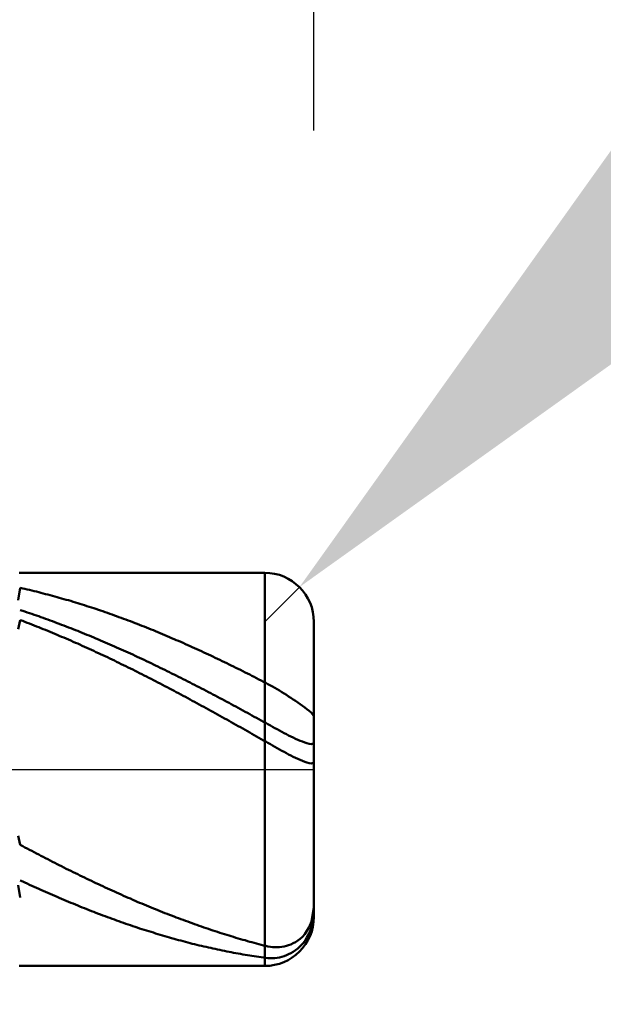
# Model space of a CAD drawing. Extents: x -17.9 to 79, y -23 to 39.1.
# Drawn here: x 44.7 to 45.3, y -0.2 to 0.8 of the extents above; entities that cross this region are included whole.
import ezdxf

# ---------------------------------------------------------------- set-up
doc = ezdxf.new("R2010")
doc.units = 0
doc.header["$MEASUREMENT"] = 0
doc.linetypes.add('LONGDASHDASH', pattern=[7, 4, -1, 1, -1])
doc.layers.get('Defpoints').update_dxf_attribs({"linetype": 'CONTINUOUS'})
for name, color, linetype, lineweight in [('1', 4, 'CONTINUOUS', 50), ('2', 7, 'CONTINUOUS', 25), ('4', 2, 'LONGDASHDASH', 25), ('CUT', 1, 'CONTINUOUS', 25), ('SK2', 7, 'CONTINUOUS', 25), ('SK4', 2, 'LONGDASHDASH', 25)]:
    doc.layers.add(name, color=color, linetype=linetype, lineweight=lineweight)
doc.styles.add('Monospac821 BT', font='txt', dxfattribs={"height": 3.5})
doc.dimstyles.get("Standard").update_dxf_attribs({"dimtxt": 3.5, "dimasz": 3, "dimexe": 1, "dimexo": 0.5, "dimgap": 0.8, "dimtad": 1, "dimtoh": 1, "dimzin": 1, "dimdsep": 46, "dimtxsty": 'Monospac821 BT', "dimcen": 2.5, "dimadec": 1, "dimazin": 0, "dimtfac": 1, "dimtdec": 4, "dimtix": 1, "dimtmove": 1, "dimatfit": 3, "dimfxl": 1, "dimtolj": 1, "dimtzin": 1, "dimarcsym": 0})

# ---------------------------------------------------------------- blocks, each defined once
blk = doc.blocks.new('*D0')
at = {"layer": 'Defpoints', "color": 0}
for p in [(45, 31.375), (0, 1.3), (45, 0.15)]:
    blk.add_point(p, dxfattribs=at)
at = {"layer": 'SK2', "color": 0, "lineweight": -2}
for p, q in [((0, 1.8), (0, 32.375)), ((45, 0.65), (45, 32.375)), ((3, 31.375), (42, 31.375))]:
    blk.add_line(p, q, dxfattribs=at)
at = {"layer": 'SK2', "color": 0}
for points in [[(3, 31.875), (3, 30.875), (0, 31.375)], [(42, 30.875), (42, 31.875), (45, 31.375)]]:
    blk.add_solid(points, dxfattribs=at)
at = {"layer": 'SK2', "color": 0, "linetype": 'ByBlock', "insert": (22.5, 33.97575), "char_height": 3.5, "attachment_point": 5}
blk.add_mtext('\\A1;45', dxfattribs=at)
blk = doc.blocks.new('*D1')
at = {"layer": '2', "color": 0, "lineweight": -2}
for p, q in [((75.85, 0.2), (75.85, 19.504)), ((75.85, 3.2), (75.85, 6.2)), ((45.45, 0.2), (76.85, 0.2)), ((75.85, -0.2), (75.85, 0.2)), ((45.45, -0.2), (76.85, -0.2)), ((75.85, -3.2), (75.85, -6.2))]:
    blk.add_line(p, q, dxfattribs=at)
at = {"layer": '2', "color": 0}
for points in [[(75.35, 3.2), (76.35, 3.2), (75.85, 0.2)], [(76.35, -3.2), (75.35, -3.2), (75.85, -0.2)]]:
    blk.add_solid(points, dxfattribs=at)
at = {"layer": 'Defpoints', "color": 0}
for p in [(44.95, 0.2), (75.85, 0.2), (44.95, -0.2)]:
    blk.add_point(p, dxfattribs=at)
at = {"layer": '2', "color": 0, "linetype": 'ByBlock', "insert": (73.188, 12.852), "char_height": 3.5, "attachment_point": 5, "rotation": 90}
blk.add_mtext('\\A1;%%c0.4', dxfattribs=at)
blk = doc.blocks.new('*D5')
at = {"layer": '2', "color": 0, "lineweight": -2}
for p, q in [((53.0935, 8.3), (47.1058, 2.3075)), ((68.331, 8.3), (53.0935, 8.3)), ((44.95, 0.15), (44.9853, 0.1854))]:
    blk.add_line(p, q, dxfattribs=at)
at = {"layer": '2', "color": 0}
blk.add_solid([(46.7521, 2.661), (47.4595, 1.9541), (44.9853, 0.1854)], dxfattribs=at)
at = {"layer": 'Defpoints', "color": 0}
for p in [(44.9853, 0.1854), (44.95, 0.15)]:
    blk.add_point(p, dxfattribs=at)
at = {"layer": '2', "color": 0, "linetype": 'ByBlock', "insert": (61.1122, 10.9113), "char_height": 3.5, "attachment_point": 5}
blk.add_mtext('\\A1;R0.05', dxfattribs=at)
blk = doc.blocks.new('*D6')
at = {"layer": '2', "color": 0, "lineweight": -2}
for p, q in [((45, -0.65), (45, -13.5675)), ((44.7, -0.685), (44.7, -13.5675)), ((41.7, -12.5675), (38.7, -12.5675)), ((45, -12.5675), (44.7, -12.5675)), ((45, -12.5675), (61.049, -12.5675)), ((48, -12.5675), (51, -12.5675))]:
    blk.add_line(p, q, dxfattribs=at)
at = {"layer": '2', "color": 0}
for points in [[(41.7, -13.0675), (41.7, -12.0675), (44.7, -12.5675)], [(48, -12.0675), (48, -13.0675), (45, -12.5675)]]:
    blk.add_solid(points, dxfattribs=at)
at = {"layer": 'Defpoints', "color": 0}
for p in [(45, -0.15), (44.7, -0.185), (44.7, -12.5675)]:
    blk.add_point(p, dxfattribs=at)
at = {"layer": '2', "color": 0, "linetype": 'ByBlock', "insert": (56.0245, -9.95625), "char_height": 3.5, "attachment_point": 5}
blk.add_mtext('\\A1;0.3', dxfattribs=at)
blk = doc.blocks.new('*D8')
at = {"layer": '2', "color": 0, "lineweight": -2}
for p, q in [((45, -0.65), (45, -21.325)), ((42.4998, -0.7), (42.4998, -21.325)), ((42.4998, -20.325), (26.4193, -20.325)), ((39.4998, -20.325), (36.4998, -20.325)), ((45, -20.325), (42.4998, -20.325)), ((48, -20.325), (51, -20.325))]:
    blk.add_line(p, q, dxfattribs=at)
at = {"layer": '2', "color": 0}
for points in [[(39.4998, -20.825), (39.4998, -19.825), (42.4998, -20.325)], [(48, -19.825), (48, -20.825), (45, -20.325)]]:
    blk.add_solid(points, dxfattribs=at)
at = {"layer": 'Defpoints', "color": 0}
for p in [(45, -0.15), (42.4998, -0.2), (42.4998, -20.325)]:
    blk.add_point(p, dxfattribs=at)
at = {"layer": '2', "color": 0, "linetype": 'ByBlock', "insert": (31.4596, -17.7137), "char_height": 3.5, "attachment_point": 5}
blk.add_mtext('\\A1;2.5', dxfattribs=at)
blk = doc.blocks.new('*D11')
at = {"layer": '2', "color": 0, "lineweight": -2}
for p, q in [((35.2, 2.5), (35.2, 25.55)), ((45, 0.65), (45, 25.55)), ((32.2, 24.55), (29.2, 24.55)), ((45, 24.55), (35.2, 24.55)), ((45, 24.55), (58.423, 24.55)), ((48, 24.55), (51, 24.55))]:
    blk.add_line(p, q, dxfattribs=at)
at = {"layer": '2', "color": 0}
for points in [[(32.2, 24.05), (32.2, 25.05), (35.2, 24.55)], [(48, 25.05), (48, 24.05), (45, 24.55)]]:
    blk.add_solid(points, dxfattribs=at)
at = {"layer": 'Defpoints', "color": 0}
for p in [(35.2, 24.55), (35.2, 2), (45, 0.15)]:
    blk.add_point(p, dxfattribs=at)
at = {"layer": '2', "color": 0, "linetype": 'ByBlock', "insert": (53.3705, 27.1612), "char_height": 3.5, "attachment_point": 5}
blk.add_mtext('\\A1;9.8', dxfattribs=at)

msp = doc.modelspace()

# ---------------------------------------------------------------- linework, layer by layer
at = {"layer": '1'}
for p, q in [((44.95, 0.2), (44.7, 0.2)), ((44.95, -0.2), (44.95, 0.2)), ((44.95, 0.2), (44.95, -0.2)), ((44.699, 0.1722), (44.7013, 0.1846)), ((44.7013, 0.1846), (44.7037, 0.1841)), ((44.7037, 0.1841), (44.706, 0.1836)), ((44.706, 0.1836), (44.7083, 0.1831)), ((44.7083, 0.1831), (44.7107, 0.1825)), ((44.7107, 0.1825), (44.713, 0.1819)), ((44.713, 0.1819), (44.7153, 0.1814)), ((44.7153, 0.1814), (44.7177, 0.1808)), ((44.7177, 0.1808), (44.72, 0.1802)), ((44.72, 0.1802), (44.7223, 0.1796)), ((44.7223, 0.1796), (44.7247, 0.179)), ((44.7247, 0.179), (44.727, 0.1784)), ((44.727, 0.1784), (44.7293, 0.1778)), ((44.7293, 0.1778), (44.7317, 0.1772)), ((44.7317, 0.1772), (44.734, 0.1766)), ((44.734, 0.1766), (44.7363, 0.1759)), ((44.7363, 0.1759), (44.7387, 0.1753)), ((44.7387, 0.1753), (44.741, 0.1746)), ((44.741, 0.1746), (44.7433, 0.174)), ((44.7433, 0.174), (44.7457, 0.1733)), ((44.7457, 0.1733), (44.748, 0.1726)), ((44.748, 0.1726), (44.7503, 0.172)), ((44.7503, 0.172), (44.7527, 0.1713)), ((44.7527, 0.1713), (44.755, 0.1706)), ((44.755, 0.1706), (44.7573, 0.1699)), ((44.7013, 0.162), (44.7037, 0.1613)), ((44.7037, 0.1613), (44.706, 0.1605)), ((44.706, 0.1605), (44.7083, 0.1597)), ((44.7573, 0.1699), (44.7597, 0.1691)), ((44.7597, 0.1691), (44.762, 0.1684)), ((44.762, 0.1684), (44.7643, 0.1677)), ((44.7643, 0.1677), (44.7667, 0.167)), ((44.7667, 0.167), (44.769, 0.1662)), ((44.769, 0.1662), (44.7713, 0.1655)), ((44.7713, 0.1655), (44.7737, 0.1647)), ((44.7737, 0.1647), (44.776, 0.1639)), ((44.776, 0.1639), (44.7783, 0.1632)), ((44.7783, 0.1632), (44.7807, 0.1624)), ((44.7807, 0.1624), (44.783, 0.1616)), ((44.783, 0.1616), (44.7853, 0.1608)), ((44.7853, 0.1608), (44.7877, 0.16)), ((44.7013, 0.1519), (44.699, 0.1426)), ((44.7037, 0.151), (44.7013, 0.1519)), ((44.706, 0.1501), (44.7037, 0.151)), ((44.7083, 0.1597), (44.7107, 0.1589)), ((44.7107, 0.1589), (44.713, 0.1581)), ((44.713, 0.1581), (44.7153, 0.1573)), ((44.7153, 0.1573), (44.7177, 0.1565)), ((44.7177, 0.1565), (44.72, 0.1557)), ((44.72, 0.1557), (44.7223, 0.1549)), ((44.7223, 0.1549), (44.7247, 0.1541)), ((44.7247, 0.1541), (44.727, 0.1532)), ((44.727, 0.1532), (44.7293, 0.1524)), ((44.7293, 0.1524), (44.7317, 0.1515)), ((44.7317, 0.1515), (44.734, 0.1507)), ((44.734, 0.1507), (44.7363, 0.1498)), ((44.7877, 0.16), (44.79, 0.1592)), ((44.79, 0.1592), (44.7923, 0.1583)), ((44.7923, 0.1583), (44.7947, 0.1575)), ((44.7947, 0.1575), (44.797, 0.1567)), ((44.797, 0.1567), (44.7993, 0.1558)), ((44.7993, 0.1558), (44.8017, 0.155)), ((44.8017, 0.155), (44.804, 0.1541)), ((44.804, 0.1541), (44.8063, 0.1533)), ((44.8063, 0.1533), (44.8087, 0.1524)), ((44.8087, 0.1524), (44.811, 0.1515)), ((44.811, 0.1515), (44.8133, 0.1507)), ((44.8133, 0.1507), (44.8157, 0.1498)), ((44.7083, 0.1492), (44.706, 0.1501)), ((44.7107, 0.1483), (44.7083, 0.1492)), ((44.713, 0.1474), (44.7107, 0.1483)), ((44.7153, 0.1465), (44.713, 0.1474)), ((44.7177, 0.1455), (44.7153, 0.1465)), ((44.72, 0.1446), (44.7177, 0.1455)), ((44.7223, 0.1437), (44.72, 0.1446)), ((44.7247, 0.1427), (44.7223, 0.1437)), ((44.727, 0.1418), (44.7247, 0.1427)), ((44.7293, 0.1408), (44.727, 0.1418)), ((44.7317, 0.1399), (44.7293, 0.1408)), ((44.7363, 0.1498), (44.7387, 0.1489)), ((44.7387, 0.1489), (44.741, 0.1481)), ((44.741, 0.1481), (44.7433, 0.1472)), ((44.7433, 0.1472), (44.7457, 0.1463)), ((44.7457, 0.1463), (44.748, 0.1454)), ((44.748, 0.1454), (44.7503, 0.1445)), ((44.7503, 0.1445), (44.7527, 0.1436)), ((44.7527, 0.1436), (44.755, 0.1427)), ((44.755, 0.1427), (44.7573, 0.1417)), ((44.7573, 0.1417), (44.7597, 0.1408)), ((44.7597, 0.1408), (44.762, 0.1399)), ((44.8157, 0.1498), (44.818, 0.1489)), ((44.818, 0.1489), (44.8203, 0.148)), ((44.8203, 0.148), (44.8227, 0.1471)), ((44.8227, 0.1471), (44.825, 0.1461)), ((44.825, 0.1461), (44.8273, 0.1452)), ((44.8273, 0.1452), (44.8297, 0.1443)), ((44.8297, 0.1443), (44.832, 0.1434)), ((44.832, 0.1434), (44.8343, 0.1424)), ((44.8343, 0.1424), (44.8367, 0.1415)), ((44.8367, 0.1415), (44.839, 0.1405)), ((44.839, 0.1405), (44.8413, 0.1395)), ((45, 0), (45, 0.15)), ((44.734, 0.1389), (44.7317, 0.1399)), ((44.7363, 0.1379), (44.734, 0.1389)), ((44.7387, 0.137), (44.7363, 0.1379)), ((44.741, 0.136), (44.7387, 0.137)), ((44.7433, 0.135), (44.741, 0.136)), ((44.7457, 0.134), (44.7433, 0.135)), ((44.748, 0.133), (44.7457, 0.134)), ((44.7503, 0.132), (44.748, 0.133)), ((44.7527, 0.131), (44.7503, 0.132)), ((44.755, 0.1299), (44.7527, 0.131)), ((44.762, 0.1399), (44.7643, 0.1389)), ((44.7643, 0.1389), (44.7667, 0.138)), ((44.7667, 0.138), (44.769, 0.137)), ((44.769, 0.137), (44.7713, 0.1361)), ((44.7713, 0.1361), (44.7737, 0.1351)), ((44.7737, 0.1351), (44.776, 0.1341)), ((44.776, 0.1341), (44.7783, 0.1331)), ((44.7783, 0.1331), (44.7807, 0.1322)), ((44.7807, 0.1322), (44.783, 0.1312)), ((44.783, 0.1312), (44.7853, 0.1302)), ((44.8413, 0.1395), (44.8437, 0.1386)), ((44.8437, 0.1386), (44.846, 0.1376)), ((44.846, 0.1376), (44.8483, 0.1366)), ((44.8483, 0.1366), (44.8507, 0.1356)), ((44.8507, 0.1356), (44.853, 0.1346)), ((44.853, 0.1346), (44.8553, 0.1336)), ((44.8553, 0.1336), (44.8577, 0.1326)), ((44.8577, 0.1326), (44.86, 0.1316)), ((44.86, 0.1316), (44.8623, 0.1306)), ((44.8623, 0.1306), (44.8647, 0.1296)), ((44.7573, 0.1289), (44.755, 0.1299)), ((44.7597, 0.1279), (44.7573, 0.1289)), ((44.762, 0.1269), (44.7597, 0.1279)), ((44.7643, 0.1258), (44.762, 0.1269)), ((44.7667, 0.1248), (44.7643, 0.1258)), ((44.769, 0.1237), (44.7667, 0.1248)), ((44.7713, 0.1226), (44.769, 0.1237)), ((44.7737, 0.1216), (44.7713, 0.1226)), ((44.776, 0.1205), (44.7737, 0.1216)), ((44.7783, 0.1194), (44.776, 0.1205)), ((44.7853, 0.1302), (44.7877, 0.1292)), ((44.7877, 0.1292), (44.79, 0.1282)), ((44.79, 0.1282), (44.7923, 0.1271)), ((44.7923, 0.1271), (44.7947, 0.1261)), ((44.7947, 0.1261), (44.797, 0.1251)), ((44.797, 0.1251), (44.7993, 0.1241)), ((44.7993, 0.1241), (44.8017, 0.123)), ((44.8017, 0.123), (44.804, 0.122)), ((44.804, 0.122), (44.8063, 0.1209)), ((44.8063, 0.1209), (44.8087, 0.1199)), ((44.8647, 0.1296), (44.867, 0.1286)), ((44.867, 0.1286), (44.8693, 0.1275)), ((44.8693, 0.1275), (44.8717, 0.1265)), ((44.8717, 0.1265), (44.874, 0.1254)), ((44.874, 0.1254), (44.8763, 0.1244)), ((44.8763, 0.1244), (44.8787, 0.1233)), ((44.8787, 0.1233), (44.881, 0.1223)), ((44.881, 0.1223), (44.8833, 0.1212)), ((44.8833, 0.1212), (44.8857, 0.1201)), ((44.7807, 0.1183), (44.7783, 0.1194)), ((44.783, 0.1173), (44.7807, 0.1183)), ((44.7853, 0.1162), (44.783, 0.1173)), ((44.7877, 0.1151), (44.7853, 0.1162)), ((44.79, 0.114), (44.7877, 0.1151)), ((44.7923, 0.1128), (44.79, 0.114)), ((44.7947, 0.1117), (44.7923, 0.1128)), ((44.797, 0.1106), (44.7947, 0.1117)), ((44.7993, 0.1095), (44.797, 0.1106)), ((44.8087, 0.1199), (44.811, 0.1188)), ((44.811, 0.1188), (44.8133, 0.1178)), ((44.8133, 0.1178), (44.8157, 0.1167)), ((44.8157, 0.1167), (44.818, 0.1156)), ((44.818, 0.1156), (44.8203, 0.1145)), ((44.8203, 0.1145), (44.8227, 0.1134)), ((44.8227, 0.1134), (44.825, 0.1123)), ((44.825, 0.1123), (44.8273, 0.1113)), ((44.8273, 0.1113), (44.8297, 0.1101)), ((44.8857, 0.1201), (44.888, 0.119)), ((44.888, 0.119), (44.8903, 0.1179)), ((44.8903, 0.1179), (44.8927, 0.1169)), ((44.8927, 0.1169), (44.895, 0.1158)), ((44.895, 0.1158), (44.8973, 0.1147)), ((44.8973, 0.1147), (44.8997, 0.1136)), ((44.8997, 0.1136), (44.902, 0.1124)), ((44.902, 0.1124), (44.9043, 0.1113)), ((44.9043, 0.1113), (44.9067, 0.1102)), ((44.9067, 0.1102), (44.909, 0.1091)), ((44.8017, 0.1084), (44.7993, 0.1095)), ((44.804, 0.1072), (44.8017, 0.1084)), ((44.8063, 0.1061), (44.804, 0.1072)), ((44.8087, 0.1049), (44.8063, 0.1061)), ((44.811, 0.1038), (44.8087, 0.1049)), ((44.8133, 0.1026), (44.811, 0.1038)), ((44.8157, 0.1015), (44.8133, 0.1026)), ((44.818, 0.1003), (44.8157, 0.1015)), ((44.8203, 0.0991), (44.818, 0.1003)), ((44.8297, 0.1101), (44.832, 0.109)), ((44.832, 0.109), (44.8343, 0.1079)), ((44.8343, 0.1079), (44.8367, 0.1068)), ((44.8367, 0.1068), (44.839, 0.1057)), ((44.839, 0.1057), (44.8413, 0.1046)), ((44.8413, 0.1046), (44.8437, 0.1034)), ((44.8437, 0.1034), (44.846, 0.1023)), ((44.846, 0.1023), (44.8483, 0.1012)), ((44.8483, 0.1012), (44.8507, 0.1)), ((44.909, 0.1091), (44.9113, 0.1079)), ((44.9113, 0.1079), (44.9137, 0.1068)), ((44.9137, 0.1068), (44.916, 0.1057)), ((44.916, 0.1057), (44.9183, 0.1045)), ((44.9183, 0.1045), (44.9207, 0.1034)), ((44.9207, 0.1034), (44.923, 0.1022)), ((44.923, 0.1022), (44.9253, 0.1011)), ((44.9253, 0.1011), (44.9277, 0.0999)), ((44.8227, 0.098), (44.8203, 0.0991)), ((44.825, 0.0968), (44.8227, 0.098)), ((44.8273, 0.0956), (44.825, 0.0968)), ((44.8297, 0.0944), (44.8273, 0.0956)), ((44.832, 0.0932), (44.8297, 0.0944)), ((44.8343, 0.092), (44.832, 0.0932)), ((44.8367, 0.0908), (44.8343, 0.092)), ((44.839, 0.0896), (44.8367, 0.0908)), ((44.8507, 0.1), (44.853, 0.0989)), ((44.853, 0.0989), (44.8553, 0.0977)), ((44.8553, 0.0977), (44.8577, 0.0966)), ((44.8577, 0.0966), (44.86, 0.0954)), ((44.86, 0.0954), (44.8623, 0.0942)), ((44.8623, 0.0942), (44.8647, 0.0931)), ((44.8647, 0.0931), (44.867, 0.0919)), ((44.867, 0.0919), (44.8693, 0.0907)), ((44.8693, 0.0907), (44.8717, 0.0895)), ((44.9277, 0.0999), (44.93, 0.0987)), ((44.93, 0.0987), (44.9323, 0.0975)), ((44.9323, 0.0975), (44.9347, 0.0964)), ((44.9347, 0.0964), (44.937, 0.0952)), ((44.937, 0.0952), (44.9393, 0.094)), ((44.9393, 0.094), (44.9417, 0.0928)), ((44.9417, 0.0928), (44.944, 0.0916)), ((44.944, 0.0916), (44.9463, 0.0904)), ((44.9463, 0.0904), (44.9487, 0.0892)), ((44.8413, 0.0884), (44.839, 0.0896)), ((44.8437, 0.0872), (44.8413, 0.0884)), ((44.846, 0.086), (44.8437, 0.0872)), ((44.8483, 0.0848), (44.846, 0.086)), ((44.8507, 0.0836), (44.8483, 0.0848)), ((44.853, 0.0823), (44.8507, 0.0836)), ((44.8553, 0.0811), (44.853, 0.0823)), ((44.8577, 0.0799), (44.8553, 0.0811)), ((44.8717, 0.0895), (44.874, 0.0883)), ((44.874, 0.0883), (44.8763, 0.0871)), ((44.8763, 0.0871), (44.8787, 0.0859)), ((44.8787, 0.0859), (44.881, 0.0847)), ((44.881, 0.0847), (44.8833, 0.0835)), ((44.8833, 0.0835), (44.8857, 0.0823)), ((44.8857, 0.0823), (44.888, 0.0811)), ((44.888, 0.0811), (44.8903, 0.0799)), ((44.9487, 0.0892), (44.951, 0.088)), ((44.951, 0.088), (44.9533, 0.0868)), ((44.9533, 0.0868), (44.9557, 0.0855)), ((44.9557, 0.0855), (44.958, 0.0842)), ((44.958, 0.0842), (44.9603, 0.0828)), ((44.9603, 0.0828), (44.9627, 0.0815)), ((44.9627, 0.0815), (44.965, 0.0801)), ((44.86, 0.0786), (44.8577, 0.0799)), ((44.8623, 0.0774), (44.86, 0.0786)), ((44.8647, 0.0762), (44.8623, 0.0774)), ((44.867, 0.0749), (44.8647, 0.0762)), ((44.8693, 0.0737), (44.867, 0.0749)), ((44.8717, 0.0724), (44.8693, 0.0737)), ((44.874, 0.0712), (44.8717, 0.0724)), ((44.8763, 0.0699), (44.874, 0.0712)), ((44.8903, 0.0799), (44.8927, 0.0787)), ((44.8927, 0.0787), (44.895, 0.0775)), ((44.895, 0.0775), (44.8973, 0.0762)), ((44.8973, 0.0762), (44.8997, 0.075)), ((44.8997, 0.075), (44.902, 0.0738)), ((44.902, 0.0738), (44.9043, 0.0725)), ((44.9043, 0.0725), (44.9067, 0.0713)), ((44.9067, 0.0713), (44.909, 0.0701)), ((44.965, 0.0801), (44.9673, 0.0787)), ((44.9673, 0.0787), (44.9697, 0.0772)), ((44.9697, 0.0772), (44.972, 0.0758)), ((44.972, 0.0758), (44.9743, 0.0743)), ((44.9743, 0.0743), (44.9767, 0.0728)), ((44.9767, 0.0728), (44.979, 0.0712)), ((44.979, 0.0712), (44.9813, 0.0697)), ((44.8787, 0.0686), (44.8763, 0.0699)), ((44.881, 0.0674), (44.8787, 0.0686)), ((44.8833, 0.0661), (44.881, 0.0674)), ((44.8857, 0.0648), (44.8833, 0.0661)), ((44.888, 0.0635), (44.8857, 0.0648)), ((44.8903, 0.0623), (44.888, 0.0635)), ((44.8927, 0.061), (44.8903, 0.0623)), ((44.895, 0.0597), (44.8927, 0.061)), ((44.909, 0.0701), (44.9113, 0.0688)), ((44.9113, 0.0688), (44.9137, 0.0676)), ((44.9137, 0.0676), (44.916, 0.0663)), ((44.916, 0.0663), (44.9183, 0.0651)), ((44.9183, 0.0651), (44.9207, 0.0638)), ((44.9207, 0.0638), (44.923, 0.0625)), ((44.923, 0.0625), (44.9253, 0.0613)), ((44.9253, 0.0613), (44.9277, 0.06)), ((44.9813, 0.0697), (44.9837, 0.0681)), ((44.9837, 0.0681), (44.986, 0.0665)), ((44.986, 0.0665), (44.9883, 0.0648)), ((44.9883, 0.0648), (44.9907, 0.0631)), ((44.9907, 0.0631), (44.993, 0.0614)), ((44.993, 0.0614), (44.9953, 0.0595)), ((44.8973, 0.0584), (44.895, 0.0597)), ((44.8997, 0.0571), (44.8973, 0.0584)), ((44.902, 0.0558), (44.8997, 0.0571)), ((44.9043, 0.0545), (44.902, 0.0558)), ((44.9067, 0.0532), (44.9043, 0.0545)), ((44.909, 0.0519), (44.9067, 0.0532)), ((44.9113, 0.0506), (44.909, 0.0519)), ((44.9137, 0.0493), (44.9113, 0.0506)), ((44.9277, 0.06), (44.93, 0.0587)), ((44.93, 0.0587), (44.9323, 0.0575)), ((44.9323, 0.0575), (44.9347, 0.0562)), ((44.9347, 0.0562), (44.937, 0.0549)), ((44.937, 0.0549), (44.9393, 0.0536)), ((44.9393, 0.0536), (44.9417, 0.0524)), ((44.9417, 0.0524), (44.944, 0.0511)), ((44.944, 0.0511), (44.9463, 0.0498)), ((44.9953, 0.0595), (44.9977, 0.0575)), ((44.9977, 0.0575), (45, 0.0541)), ((44.916, 0.048), (44.9137, 0.0493)), ((44.9183, 0.0467), (44.916, 0.048)), ((44.9207, 0.0454), (44.9183, 0.0467)), ((44.923, 0.0441), (44.9207, 0.0454)), ((44.9253, 0.0428), (44.923, 0.0441)), ((44.9277, 0.0415), (44.9253, 0.0428)), ((44.93, 0.0401), (44.9277, 0.0415)), ((44.9323, 0.0388), (44.93, 0.0401)), ((44.9463, 0.0498), (44.9487, 0.0485)), ((44.9487, 0.0485), (44.951, 0.0472)), ((44.951, 0.0472), (44.9533, 0.0459)), ((44.9533, 0.0459), (44.9557, 0.0446)), ((44.9557, 0.0446), (44.958, 0.0433)), ((44.958, 0.0433), (44.9603, 0.042)), ((44.9603, 0.042), (44.9627, 0.0408)), ((44.9627, 0.0408), (44.965, 0.0395)), ((44.9347, 0.0375), (44.9323, 0.0388)), ((44.937, 0.0362), (44.9347, 0.0375)), ((44.9393, 0.0348), (44.937, 0.0362)), ((44.9417, 0.0335), (44.9393, 0.0348)), ((44.944, 0.0322), (44.9417, 0.0335)), ((44.9463, 0.0309), (44.944, 0.0322)), ((44.9487, 0.0295), (44.9463, 0.0309)), ((44.965, 0.0395), (44.9673, 0.0382)), ((44.9673, 0.0382), (44.9697, 0.037)), ((44.9697, 0.037), (44.972, 0.0358)), ((44.972, 0.0358), (44.9743, 0.0346)), ((44.9743, 0.0346), (44.9767, 0.0334)), ((44.9767, 0.0334), (44.979, 0.0323)), ((44.979, 0.0323), (44.9813, 0.0312)), ((44.9813, 0.0312), (44.9837, 0.0301)), ((44.9837, 0.0301), (44.986, 0.0291)), ((44.951, 0.0282), (44.9487, 0.0295)), ((44.9533, 0.0269), (44.951, 0.0282)), ((44.9557, 0.0255), (44.9533, 0.0269)), ((44.958, 0.0242), (44.9557, 0.0255)), ((44.9603, 0.0229), (44.958, 0.0242)), ((44.9627, 0.0216), (44.9603, 0.0229)), ((44.965, 0.0203), (44.9627, 0.0216)), ((44.9673, 0.019), (44.965, 0.0203)), ((44.986, 0.0291), (44.9883, 0.0282)), ((44.9883, 0.0282), (44.9907, 0.0273)), ((44.9907, 0.0273), (44.993, 0.0265)), ((44.993, 0.0265), (44.9953, 0.0259)), ((44.9953, 0.0259), (44.9977, 0.0256)), ((44.9977, 0.0256), (45, 0.0266)), ((44.9697, 0.0177), (44.9673, 0.019)), ((44.972, 0.0165), (44.9697, 0.0177)), ((44.9743, 0.0152), (44.972, 0.0165)), ((44.9767, 0.014), (44.9743, 0.0152)), ((44.979, 0.0129), (44.9767, 0.014)), ((44.9813, 0.0117), (44.979, 0.0129)), ((44.9837, 0.0106), (44.9813, 0.0117)), ((44.986, 0.0096), (44.9837, 0.0106)), ((44.9883, 0.0086), (44.986, 0.0096)), ((44.9907, 0.0078), (44.9883, 0.0086)), ((44.993, 0.007), (44.9907, 0.0078)), ((44.9953, 0.0064), (44.993, 0.007)), ((44.9977, 0.006), (44.9953, 0.0064)), ((45, 0.0071), (44.9977, 0.006)), ((45, -0.15), (45, 0)), ((44.699, -0.0677), (44.7013, -0.0769)), ((44.7013, -0.0769), (44.7037, -0.0781)), ((44.7037, -0.0781), (44.706, -0.0793)), ((44.706, -0.0793), (44.7083, -0.0806)), ((44.7083, -0.0806), (44.7107, -0.0818)), ((44.7107, -0.0818), (44.713, -0.083)), ((44.713, -0.083), (44.7153, -0.0843)), ((44.7153, -0.0843), (44.7177, -0.0855)), ((44.7177, -0.0855), (44.72, -0.0867)), ((44.72, -0.0867), (44.7223, -0.0879)), ((44.7223, -0.0879), (44.7247, -0.0891)), ((44.7247, -0.0891), (44.727, -0.0903)), ((44.727, -0.0903), (44.7293, -0.0915)), ((44.7293, -0.0915), (44.7317, -0.0927)), ((44.7317, -0.0927), (44.734, -0.0939)), ((44.734, -0.0939), (44.7363, -0.0951)), ((44.7363, -0.0951), (44.7387, -0.0963)), ((44.7387, -0.0963), (44.741, -0.0975)), ((44.741, -0.0975), (44.7433, -0.0986)), ((44.7433, -0.0986), (44.7457, -0.0998)), ((44.7457, -0.0998), (44.748, -0.101)), ((44.748, -0.101), (44.7503, -0.1021)), ((44.7503, -0.1021), (44.7527, -0.1033)), ((44.7527, -0.1033), (44.755, -0.1044)), ((44.755, -0.1044), (44.7573, -0.1056)), ((44.7573, -0.1056), (44.7597, -0.1067)), ((44.7597, -0.1067), (44.762, -0.1079)), ((44.762, -0.1079), (44.7643, -0.109)), ((44.7643, -0.109), (44.7667, -0.1101)), ((44.7667, -0.1101), (44.769, -0.1112)), ((44.699, -0.1178), (44.7013, -0.1302)), ((44.7037, -0.114), (44.7013, -0.1129)), ((44.706, -0.1151), (44.7037, -0.114)), ((44.7083, -0.1162), (44.706, -0.1151)), ((44.7107, -0.1173), (44.7083, -0.1162)), ((44.713, -0.1183), (44.7107, -0.1173)), ((44.7153, -0.1194), (44.713, -0.1183)), ((44.7177, -0.1205), (44.7153, -0.1194)), ((44.769, -0.1112), (44.7713, -0.1124)), ((44.7713, -0.1124), (44.7737, -0.1135)), ((44.7737, -0.1135), (44.776, -0.1146)), ((44.776, -0.1146), (44.7783, -0.1157)), ((44.7783, -0.1157), (44.7807, -0.1168)), ((44.7807, -0.1168), (44.783, -0.1179)), ((44.783, -0.1179), (44.7853, -0.1189)), ((44.7853, -0.1189), (44.7877, -0.12)), ((44.7877, -0.12), (44.79, -0.1211)), ((44.72, -0.1215), (44.7177, -0.1205)), ((44.7223, -0.1226), (44.72, -0.1215)), ((44.7247, -0.1236), (44.7223, -0.1226)), ((44.727, -0.1246), (44.7247, -0.1236)), ((44.7293, -0.1257), (44.727, -0.1246)), ((44.7317, -0.1267), (44.7293, -0.1257)), ((44.734, -0.1277), (44.7317, -0.1267)), ((44.7363, -0.1287), (44.734, -0.1277)), ((44.7387, -0.1297), (44.7363, -0.1287)), ((44.741, -0.1307), (44.7387, -0.1297)), ((44.79, -0.1211), (44.7923, -0.1222)), ((44.7923, -0.1222), (44.7947, -0.1232)), ((44.7947, -0.1232), (44.797, -0.1243)), ((44.797, -0.1243), (44.7993, -0.1253)), ((44.7993, -0.1253), (44.8017, -0.1264)), ((44.8017, -0.1264), (44.804, -0.1274)), ((44.804, -0.1274), (44.8063, -0.1285)), ((44.8063, -0.1285), (44.8087, -0.1295)), ((44.8087, -0.1295), (44.811, -0.1305)), ((44.7433, -0.1317), (44.741, -0.1307)), ((44.7457, -0.1327), (44.7433, -0.1317)), ((44.748, -0.1337), (44.7457, -0.1327)), ((44.7503, -0.1347), (44.748, -0.1337)), ((44.7527, -0.1356), (44.7503, -0.1347)), ((44.755, -0.1366), (44.7527, -0.1356)), ((44.7573, -0.1376), (44.755, -0.1366)), ((44.7597, -0.1385), (44.7573, -0.1376)), ((44.762, -0.1394), (44.7597, -0.1385)), ((44.7643, -0.1404), (44.762, -0.1394)), ((44.811, -0.1305), (44.8133, -0.1315)), ((44.8133, -0.1315), (44.8157, -0.1326)), ((44.8157, -0.1326), (44.818, -0.1336)), ((44.818, -0.1336), (44.8203, -0.1346)), ((44.8203, -0.1346), (44.8227, -0.1356)), ((44.8227, -0.1356), (44.825, -0.1365)), ((44.825, -0.1365), (44.8273, -0.1375)), ((44.8273, -0.1375), (44.8297, -0.1385)), ((44.8297, -0.1385), (44.832, -0.1395)), ((44.832, -0.1395), (44.8343, -0.1404)), ((44.9995, -0.143), (45, -0.1399)), ((44.7667, -0.1413), (44.7643, -0.1404)), ((44.769, -0.1422), (44.7667, -0.1413)), ((44.7713, -0.1432), (44.769, -0.1422)), ((44.7737, -0.1441), (44.7713, -0.1432)), ((44.776, -0.145), (44.7737, -0.1441)), ((44.7783, -0.1459), (44.776, -0.145)), ((44.7807, -0.1468), (44.7783, -0.1459)), ((44.783, -0.1477), (44.7807, -0.1468)), ((44.7853, -0.1485), (44.783, -0.1477)), ((44.7877, -0.1494), (44.7853, -0.1485)), ((44.79, -0.1503), (44.7877, -0.1494)), ((44.8343, -0.1404), (44.8367, -0.1414)), ((44.8367, -0.1414), (44.839, -0.1423)), ((44.839, -0.1423), (44.8413, -0.1433)), ((44.8413, -0.1433), (44.8437, -0.1442)), ((44.8437, -0.1442), (44.846, -0.1451)), ((44.846, -0.1451), (44.8483, -0.1461)), ((44.8483, -0.1461), (44.8507, -0.147)), ((44.8507, -0.147), (44.853, -0.1479)), ((44.853, -0.1479), (44.8553, -0.1488)), ((44.8553, -0.1488), (44.8577, -0.1497)), ((44.8577, -0.1497), (44.86, -0.1506)), ((44.9977, -0.1548), (44.9995, -0.143)), ((44.9999, -0.1463), (44.9977, -0.1608)), ((45, -0.1454), (44.9999, -0.1463)), ((44.7923, -0.1511), (44.79, -0.1503)), ((44.7947, -0.152), (44.7923, -0.1511)), ((44.797, -0.1528), (44.7947, -0.152)), ((44.7993, -0.1537), (44.797, -0.1528)), ((44.8017, -0.1545), (44.7993, -0.1537)), ((44.804, -0.1553), (44.8017, -0.1545)), ((44.8063, -0.1562), (44.804, -0.1553)), ((44.8087, -0.157), (44.8063, -0.1562)), ((44.811, -0.1578), (44.8087, -0.157)), ((44.8133, -0.1586), (44.811, -0.1578)), ((44.8157, -0.1594), (44.8133, -0.1586)), ((44.818, -0.1601), (44.8157, -0.1594)), ((44.8203, -0.1609), (44.818, -0.1601)), ((44.86, -0.1506), (44.8623, -0.1515)), ((44.8623, -0.1515), (44.8647, -0.1523)), ((44.8647, -0.1523), (44.867, -0.1532)), ((44.867, -0.1532), (44.8693, -0.1541)), ((44.8693, -0.1541), (44.8717, -0.1549)), ((44.8717, -0.1549), (44.874, -0.1558)), ((44.874, -0.1558), (44.8763, -0.1566)), ((44.8763, -0.1566), (44.8787, -0.1575)), ((44.8787, -0.1575), (44.881, -0.1583)), ((44.881, -0.1583), (44.8833, -0.1591)), ((44.8833, -0.1591), (44.8857, -0.1599)), ((44.8857, -0.1599), (44.888, -0.1607)), ((44.9953, -0.1604), (44.9977, -0.1548)), ((44.8227, -0.1617), (44.8203, -0.1609)), ((44.825, -0.1624), (44.8227, -0.1617)), ((44.8273, -0.1632), (44.825, -0.1624)), ((44.8297, -0.1639), (44.8273, -0.1632)), ((44.832, -0.1647), (44.8297, -0.1639)), ((44.8343, -0.1654), (44.832, -0.1647)), ((44.8367, -0.1661), (44.8343, -0.1654)), ((44.839, -0.1669), (44.8367, -0.1661)), ((44.8413, -0.1676), (44.839, -0.1669)), ((44.8437, -0.1683), (44.8413, -0.1676)), ((44.846, -0.169), (44.8437, -0.1683)), ((44.8483, -0.1696), (44.846, -0.169)), ((44.8507, -0.1703), (44.8483, -0.1696)), ((44.888, -0.1607), (44.8903, -0.1615)), ((44.8903, -0.1615), (44.8927, -0.1623)), ((44.8927, -0.1623), (44.895, -0.1631)), ((44.895, -0.1631), (44.8973, -0.1639)), ((44.8973, -0.1639), (44.8997, -0.1646)), ((44.8997, -0.1646), (44.902, -0.1654)), ((44.902, -0.1654), (44.9043, -0.1662)), ((44.9043, -0.1662), (44.9067, -0.1669)), ((44.9067, -0.1669), (44.909, -0.1676)), ((44.909, -0.1676), (44.9113, -0.1684)), ((44.9113, -0.1684), (44.9137, -0.1691)), ((44.9137, -0.1691), (44.916, -0.1698)), ((44.916, -0.1698), (44.9183, -0.1705)), ((44.986, -0.1723), (44.9883, -0.1702)), ((44.9883, -0.1702), (44.9907, -0.1676)), ((44.9907, -0.1676), (44.993, -0.1644)), ((44.993, -0.1644), (44.9953, -0.1604)), ((44.9953, -0.1668), (44.993, -0.1711)), ((44.9977, -0.1608), (44.9953, -0.1668)), ((44.853, -0.171), (44.8507, -0.1703)), ((44.8553, -0.1716), (44.853, -0.171)), ((44.8577, -0.1723), (44.8553, -0.1716)), ((44.86, -0.1729), (44.8577, -0.1723)), ((44.8623, -0.1736), (44.86, -0.1729)), ((44.8647, -0.1742), (44.8623, -0.1736)), ((44.867, -0.1748), (44.8647, -0.1742)), ((44.8693, -0.1755), (44.867, -0.1748)), ((44.8717, -0.1761), (44.8693, -0.1755)), ((44.874, -0.1767), (44.8717, -0.1761)), ((44.8763, -0.1773), (44.874, -0.1767)), ((44.8787, -0.1778), (44.8763, -0.1773)), ((44.881, -0.1784), (44.8787, -0.1778)), ((44.8833, -0.179), (44.881, -0.1784)), ((44.8857, -0.1795), (44.8833, -0.179)), ((44.888, -0.1801), (44.8857, -0.1795)), ((44.8903, -0.1806), (44.888, -0.1801)), ((44.9183, -0.1705), (44.9207, -0.1712)), ((44.9207, -0.1712), (44.923, -0.1719)), ((44.923, -0.1719), (44.9253, -0.1726)), ((44.9253, -0.1726), (44.9277, -0.1733)), ((44.9277, -0.1733), (44.93, -0.1739)), ((44.93, -0.1739), (44.9323, -0.1746)), ((44.9323, -0.1746), (44.9347, -0.1753)), ((44.9347, -0.1753), (44.937, -0.1759)), ((44.937, -0.1759), (44.9393, -0.1765)), ((44.9393, -0.1765), (44.9417, -0.1772)), ((44.9417, -0.1772), (44.944, -0.1778)), ((44.944, -0.1778), (44.9463, -0.1784)), ((44.9463, -0.1784), (44.9487, -0.179)), ((44.9487, -0.179), (44.951, -0.1796)), ((44.951, -0.1796), (44.9533, -0.1801)), ((44.9533, -0.1801), (44.9557, -0.1805)), ((44.9673, -0.1805), (44.9697, -0.1801)), ((44.9697, -0.1801), (44.972, -0.1796)), ((44.972, -0.1796), (44.9743, -0.1789)), ((44.9743, -0.1789), (44.9767, -0.178)), ((44.9767, -0.178), (44.979, -0.1769)), ((44.979, -0.1769), (44.9813, -0.1757)), ((44.9813, -0.1757), (44.9837, -0.1741)), ((44.9837, -0.1741), (44.986, -0.1723)), ((44.986, -0.18), (44.9837, -0.1821)), ((44.9883, -0.1775), (44.986, -0.18)), ((44.9907, -0.1746), (44.9883, -0.1775)), ((44.993, -0.1711), (44.9907, -0.1746)), ((44.8927, -0.1812), (44.8903, -0.1806)), ((44.895, -0.1817), (44.8927, -0.1812)), ((44.8973, -0.1822), (44.895, -0.1817)), ((44.8997, -0.1827), (44.8973, -0.1822)), ((44.902, -0.1832), (44.8997, -0.1827)), ((44.9043, -0.1837), (44.902, -0.1832)), ((44.9067, -0.1842), (44.9043, -0.1837)), ((44.909, -0.1847), (44.9067, -0.1842)), ((44.9113, -0.1851), (44.909, -0.1847)), ((44.9137, -0.1856), (44.9113, -0.1851)), ((44.916, -0.186), (44.9137, -0.1856)), ((44.9183, -0.1865), (44.916, -0.186)), ((44.9207, -0.1869), (44.9183, -0.1865)), ((44.923, -0.1873), (44.9207, -0.1869)), ((44.9253, -0.1878), (44.923, -0.1873)), ((44.9277, -0.1882), (44.9253, -0.1878)), ((44.93, -0.1886), (44.9277, -0.1882)), ((44.9323, -0.189), (44.93, -0.1886)), ((44.9347, -0.1893), (44.9323, -0.189)), ((44.937, -0.1897), (44.9347, -0.1893)), ((44.9393, -0.1901), (44.937, -0.1897)), ((44.9417, -0.1904), (44.9393, -0.1901)), ((44.9557, -0.1805), (44.958, -0.1807)), ((44.958, -0.1807), (44.9603, -0.1808)), ((44.9603, -0.1808), (44.9627, -0.1809)), ((44.9627, -0.1809), (44.965, -0.1807)), ((44.965, -0.1807), (44.9673, -0.1805)), ((44.9697, -0.1899), (44.9673, -0.1906)), ((44.972, -0.1891), (44.9697, -0.1899)), ((44.9743, -0.1881), (44.972, -0.1891)), ((44.9767, -0.1869), (44.9743, -0.1881)), ((44.979, -0.1855), (44.9767, -0.1869)), ((44.9813, -0.1839), (44.979, -0.1855)), ((44.9837, -0.1821), (44.9813, -0.1839)), ((44.7, -0.2), (44.95, -0.2)), ((44.944, -0.1908), (44.9417, -0.1904)), ((44.9463, -0.1911), (44.944, -0.1908)), ((44.9487, -0.1915), (44.9463, -0.1911)), ((44.951, -0.1918), (44.9487, -0.1915)), ((44.9533, -0.192), (44.951, -0.1918)), ((44.9557, -0.1921), (44.9533, -0.192)), ((44.958, -0.192), (44.9557, -0.1921)), ((44.9603, -0.1919), (44.958, -0.192)), ((44.9627, -0.1916), (44.9603, -0.1919)), ((44.965, -0.1912), (44.9627, -0.1916)), ((44.9673, -0.1906), (44.965, -0.1912))]:
    msp.add_line(p, q, dxfattribs=at)
for centre, start, end in [((44.95, 0.15), 0, 90), ((44.95, -0.15), 270, 0)]:
    msp.add_arc(centre, 0.05, start, end, dxfattribs=at)
at = {"layer": '4'}
msp.add_line((35.2, 0), (45, 0), dxfattribs=at)
at = {"layer": 'CUT'}
for p, q in [((44.95, 0.2), (44.7, 0.2)), ((45, 0), (45, 0.15)), ((44.7, 0), (45, 0))]:
    msp.add_line(p, q, dxfattribs=at)
msp.add_arc((44.95, 0.15), 0.05, 0, 90, dxfattribs=at)
at = {"layer": 'SK4'}
msp.add_line((-1, 0), (46, 0), dxfattribs=at)

# ---------------------------------------------------------------- dimensions: what is measured, and where the dimension line sits
at = {"layer": '2'}
for base, p1, p2, picture, middle in [((35.2, 24.55), (45, 0.15), (35.2, 2), '*D11', (53.3705, 24.55)), ((42.4998, -20.325), (45, -0.15), (42.4998, -0.2), '*D8', (31.4596, -20.325)), ((44.7, -12.5675), (45, -0.15), (44.7, -0.185), '*D6', (56.0245, -12.5675))]:
    dim = msp.add_linear_dim(base=base, p1=p1, p2=p2, dimstyle='STANDARD', override={"dimtoh": 0, "dimdec": 1, "dimtmove": 0}, dxfattribs=at)
    dim.commit()
    dim.dimension.update_dxf_attribs({"geometry": picture, "text_midpoint": middle, "dimtype": 160})
dim = msp.add_linear_dim(base=(75.85, 0.2), p1=(44.95, -0.2), p2=(44.95, 0.2), angle=270, text='%%c<>', dimstyle='STANDARD', override={"dimtoh": 0, "dimdec": 1, "dimtmove": 0}, dxfattribs=at)
dim.commit()
dim.dimension.update_dxf_attribs({"geometry": '*D1', "text_midpoint": (75.85, 12.852), "dimtype": 160})
dim = msp.add_radius_dim(center=(44.95, 0.15), mpoint=(44.9853, 0.1854), dimstyle='STANDARD', override={"dimtmove": 0}, dxfattribs=at)
dim.commit()
dim.dimension.update_dxf_attribs({"geometry": '*D5', "text_midpoint": (61.1122, 8.3), "dimtype": 164})
at = {"layer": 'SK2'}
dim = msp.add_linear_dim(base=(45, 31.375), p1=(0, 1.3), p2=(45, 0.15), dimstyle='STANDARD', override={"dimtoh": 0, "dimdec": 0, "dimtmove": 0}, dxfattribs=at)
dim.commit()
dim.dimension.update_dxf_attribs({"geometry": '*D0', "text_midpoint": (22.5, 31.375), "dimtype": 160})

doc.saveas('drawing.dxf')
